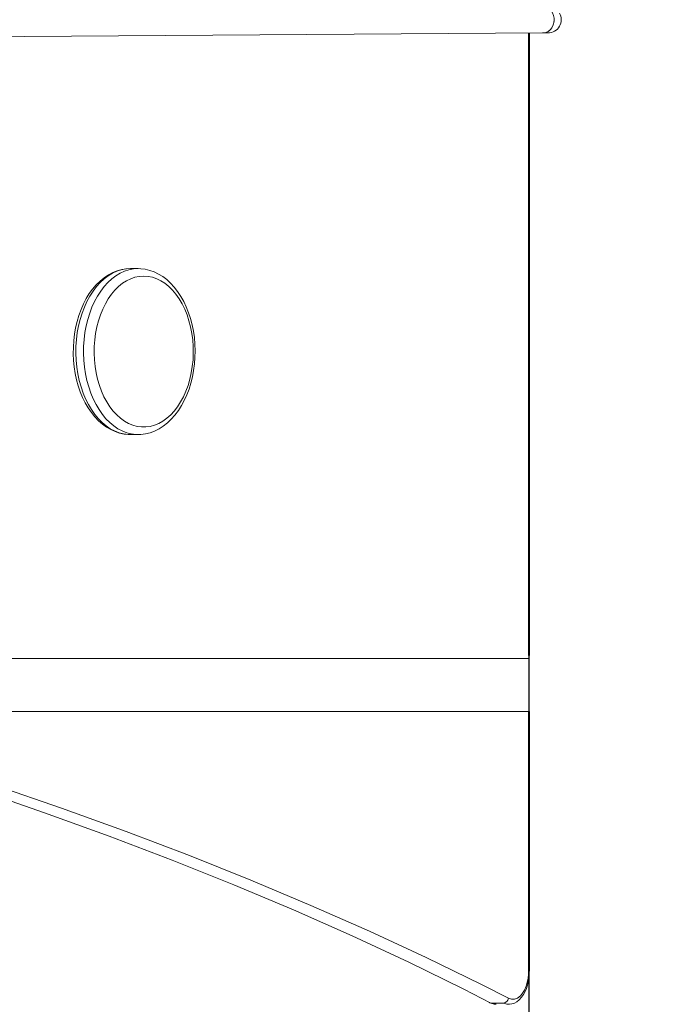
# Model space of a CAD drawing. Units: centimetres. Extents: x -1149 to 1132, y -767 to 1842.
# Drawn here: x -201 to -162, y 758 to 817 of the extents above; entities that cross this region are included whole.
import ezdxf

# ---------------------------------------------------------------- set-up
doc = ezdxf.new("R2010")
doc.units = ezdxf.units.CM
doc.header["$MEASUREMENT"] = 0
doc.linetypes.add('ACAD_ISO03W100', pattern=[3, 1.2, -1.8])
for name, color, linetype in [('InterSystem-description', 7, 'Continuous'), ('InterSystem-dimension', 7, 'Continuous'), ('Warstwa 1', 7, 'Continuous')]:
    doc.layers.add(name, color=color, linetype=linetype)
doc.styles.add('GENERATED_STYLE_1', font='arial.ttf')
doc.dimstyles.new('GENERATED_STYLE__1', dxfattribs={"dimtxt": 12, "dimasz": 7.6, "dimexe": 0.18, "dimexo": 5, "dimgap": 0.09, "dimtad": 1, "dimtih": 1, "dimtoh": 1, "dimdec": 3, "dimlfac": 0.01, "dimzin": 0, "dimdsep": 46, "dimtxsty": 'GENERATED_STYLE_1', "dimblk": 'ARROWHEAD_2', "dimblk1": 'ARROWHEAD_2', "dimblk2": 'ARROWHEAD_2', "dimcen": 0.09, "dimclrd": 7, "dimclre": 7, "dimclrt": 7, "dimadec": 0, "dimazin": 0, "dimtfac": 1, "dimtdec": 4, "dimtmove": 0, "dimatfit": 3, "dimfxl": 0, "dimtolj": 1, "dimtzin": 0, "dimarcsym": 0})
doc.dimstyles.new('GENERATED_STYLE__2', dxfattribs={"dimtxt": 12, "dimasz": 7.6, "dimexe": 0.18, "dimexo": 5, "dimgap": 0.09, "dimtad": 1, "dimdec": 3, "dimlfac": 0.01, "dimzin": 0, "dimdsep": 46, "dimtxsty": 'GENERATED_STYLE_1', "dimblk": 'ARROWHEAD_2', "dimblk1": 'ARROWHEAD_2', "dimblk2": 'ARROWHEAD_2', "dimcen": 0.09, "dimclrd": 7, "dimclre": 7, "dimclrt": 7, "dimadec": 0, "dimazin": 0, "dimtfac": 1, "dimtdec": 4, "dimtmove": 0, "dimatfit": 3, "dimfxl": 0, "dimtolj": 1, "dimtzin": 0, "dimarcsym": 0})

# ---------------------------------------------------------------- blocks, each defined once
blk = doc.blocks.new('*D12')
at = {"layer": 'InterSystem-dimension', "linetype": 'Continuous'}
for p, q in [((-919.138, 103.079), (-919.138, 879.155)), ((-19.138, 103.079), (-19.138, 786.797)), ((-916.251, 115.579), (-922.025, 105.579)), ((-22.025, 105.579), (-16.251, 115.579)), ((-924.028, 110.579), (-919.138, 110.579)), ((-919.138, 110.579), (-19.138, 110.579)), ((-19.138, 110.579), (-14.248, 110.579))]:
    blk.add_line(p, q, dxfattribs=at)
at = {"layer": 'InterSystem-dimension', "insert": (-489.655, 112.979), "char_height": 12, "attachment_point": 7, "style": 'GENERATED_STYLE_1'}
blk.add_mtext('\\A1;{\\fArial CE|b0|i0|c238|p34;9,000}', dxfattribs=at)
blk = doc.blocks.new('ARROWHEAD_2')
at = {"color": 0, "linetype": 'Continuous', "lineweight": 0}
for p, q in [((-0.3781, -0.655), (0.3781, 0.655)), ((0, 0), (-1, 0))]:
    blk.add_line(p, q, dxfattribs=at)
blk = doc.blocks.new('*D13')
at = {"layer": 'InterSystem-dimension', "linetype": 'Continuous'}
for p, q in [((-170.231, 136.567), (-170.231, 792.559)), ((-718.316, 136.567), (-718.316, 779.172)), ((-715.429, 149.067), (-721.202, 139.067)), ((-173.117, 139.067), (-167.344, 149.067)), ((-723.206, 144.067), (-718.316, 144.067)), ((-718.316, 144.067), (-170.231, 144.067)), ((-170.231, 144.067), (-165.341, 144.067))]:
    blk.add_line(p, q, dxfattribs=at)
at = {"layer": 'InterSystem-dimension', "insert": (-462.486, 146.467), "char_height": 12, "attachment_point": 7, "style": 'GENERATED_STYLE_1'}
blk.add_mtext('\\A1;{\\fArial CE|b0|i0|c238|p34;5500}', dxfattribs=at)
blk = doc.blocks.new('*D14')
at = {"layer": 'InterSystem-dimension', "linetype": 'Continuous'}
for p, q in [((83.112, 1083.882), (83.112, 1088.772)), ((88.112, 1080.996), (78.112, 1086.769)), ((90.612, 1083.882), (-719.595, 1083.882)), ((83.112, 193.964), (83.112, 1083.882)), ((78.112, 196.851), (88.112, 191.077)), ((90.612, 193.964), (-545.589, 193.964)), ((83.112, 189.074), (83.112, 193.964))]:
    blk.add_line(p, q, dxfattribs=at)
at = {"layer": 'InterSystem-dimension', "insert": (80.712, 620.711), "char_height": 12, "attachment_point": 7, "rotation": 90, "style": 'GENERATED_STYLE_1'}
blk.add_mtext('\\A1;{\\fArial CE|b0|i0|c238|p34;8900}', dxfattribs=at)
blk = doc.blocks.new('*D15')
at = {"layer": 'InterSystem-dimension', "linetype": 'Continuous'}
for p, q in [((52.708, 932.101), (52.708, 936.991)), ((57.708, 929.215), (47.708, 934.988)), ((60.208, 932.101), (-540.305, 932.101)), ((52.708, 342.103), (52.708, 932.101)), ((47.708, 344.989), (57.708, 339.216)), ((60.208, 342.103), (-536.437, 342.103)), ((52.708, 337.213), (52.708, 342.103))]:
    blk.add_line(p, q, dxfattribs=at)
at = {"layer": 'InterSystem-dimension', "insert": (50.308, 616.585), "char_height": 12, "attachment_point": 7, "rotation": 90, "style": 'GENERATED_STYLE_1'}
blk.add_mtext('\\A1;{\\fArial CE|b0|i0|c238|p34;5,900}', dxfattribs=at)

msp = doc.modelspace()

# ---------------------------------------------------------------- linework, layer by layer
at = {"layer": 'InterSystem-description', "linetype": 'ACAD_ISO03W100'}
for points, knots in [([(-534.7102, 1082.4187), (-534.7102, 1082.4187), (-183.1694, 1057.2816), (-183.1694, 1057.2816), (-178.8591, 1057.6523), (-174.4966, 1057.8411), (-170.0901, 1057.8411), (-137.9033, 1057.8411), (-106.9105, 1047.5489), (-81.4201, 1028.9666), (-71.7366, 1021.9074), (-62.8475, 1013.6522), (-54.9881, 1004.3111), (-32.2802, 977.322), (-19.8342, 943.2153), (-19.8342, 907.9838), (-19.8342, 907.9838), (-19.143, 792.9934), (-19.143, 792.9934), (-19.142, 792.8945), (-19.141, 792.7956), (-19.141, 792.6967)], [0, 0, 0, 0, 1, 1, 1, 2, 2, 2, 3, 3, 3, 4, 4, 4, 5, 5, 5, 6, 6, 6, 7, 7, 7, 7]), ([(-19.141, 792.6967), (-19.139, 792.397), (-19.138, 792.0962), (-19.138, 791.7965), (-19.138, 751.0134), (-35.4728, 714.0346), (-61.974, 687.0144), (-61.974, 687.0143), (-125.6845, 544.5451), (-125.6845, 544.5451), (-125.6845, 544.4032), (-125.6845, 544.2614), (-125.6845, 544.1195), (-125.6845, 544.1195), (-125.6855, 543.8617), (-125.6855, 543.8617), (-125.6855, 543.8617), (-125.7566, 475.4809), (-125.7566, 475.4809), (-125.7566, 385.8623), (-184.9154, 310.0235), (-266.4092, 284.6896), (-266.4093, 284.6896), (-472.5123, 204.2233), (-472.5123, 204.2233), (-489.4772, 197.5996), (-507.9436, 193.9641), (-527.2615, 193.9641), (-550.5893, 193.9641), (-572.6759, 199.266), (-592.3755, 208.728), (-601.7935, 213.2516), (-610.6666, 218.7265), (-618.8686, 225.0275), (-618.8686, 225.0275), (-619.0198, 225.1444), (-619.0198, 225.1444), (-627.895, 231.9799), (-635.9817, 239.7824), (-643.1209, 248.3962)], [0, 0, 0, 0, 1, 1, 1, 2, 2, 2, 3, 3, 3, 4, 4, 4, 5, 5, 5, 6, 6, 6, 7, 7, 7, 8, 8, 8, 9, 9, 9, 10, 10, 10, 11, 11, 11, 12, 12, 12, 13, 13, 13, 13])]:
    msp.add_open_spline(points, degree=3, knots=knots, dxfattribs=at)
at = {"layer": 'Warstwa 1', "color": 250, "linetype": 'Continuous', "lineweight": 18}
for points, knots in [([(-169.4322, 816.2155), (-169.4322, 816.2155), (-169.3198, 816.2254), (-169.3198, 816.2254), (-169.3198, 816.2254), (-169.1753, 816.2722), (-169.1753, 816.2722), (-169.1753, 816.2722), (-169.0429, 816.3527), (-169.0429, 816.3527), (-169.0429, 816.3527), (-168.9285, 816.4641), (-168.9285, 816.4641), (-168.9285, 816.4641), (-168.8382, 816.6004), (-168.8382, 816.6004), (-168.8382, 816.6004), (-168.775, 816.7566), (-168.775, 816.7566), (-168.775, 816.7566), (-168.7429, 816.9247), (-168.7429, 816.9247), (-168.7429, 816.9247), (-168.7429, 817.0967), (-168.7429, 817.0967), (-168.7429, 817.0967), (-168.775, 817.2648), (-168.775, 817.2648), (-168.775, 817.2648), (-168.8382, 817.421), (-168.8382, 817.421), (-168.8382, 817.421), (-168.9285, 817.5582), (-168.9285, 817.5582), (-168.9285, 817.5582), (-169.0429, 817.6697), (-169.0429, 817.6697), (-169.0429, 817.6697), (-169.1753, 817.7502), (-169.1753, 817.7502), (-169.1753, 817.7502), (-169.3198, 817.796), (-169.3198, 817.796), (-169.3198, 817.796), (-169.4322, 817.8069), (-169.4322, 817.8069)], [0, 0, 0, 0, 1, 1, 1, 2, 2, 2, 3, 3, 3, 4, 4, 4, 5, 5, 5, 6, 6, 6, 7, 7, 7, 8, 8, 8, 9, 9, 9, 10, 10, 10, 11, 11, 11, 12, 12, 12, 13, 13, 13, 14, 14, 14, 15, 15, 15, 15]), ([(-168.7389, 817.0112), (-168.7389, 817.0112), (-168.755, 816.8401), (-168.755, 816.8401), (-168.755, 816.8401), (-168.8031, 816.677), (-168.8031, 816.677), (-168.8031, 816.677), (-168.8804, 816.5298), (-168.8804, 816.5298), (-168.8804, 816.5298), (-168.9827, 816.4045), (-168.9827, 816.4045), (-168.9827, 816.4045), (-169.1071, 816.308), (-169.1071, 816.308), (-169.1071, 816.308), (-169.2466, 816.2443), (-169.2466, 816.2443), (-169.2466, 816.2443), (-169.394, 816.2165), (-169.394, 816.2165), (-169.394, 816.2165), (-169.4322, 816.2155), (-169.4322, 816.2155)], [0, 0, 0, 0, 1, 1, 1, 2, 2, 2, 3, 3, 3, 4, 4, 4, 5, 5, 5, 6, 6, 6, 7, 7, 7, 8, 8, 8, 8]), ([(-194.1638, 792.1478), (-194.1638, 792.1478), (-194.2451, 792.1468), (-194.2451, 792.1468), (-194.2451, 792.1468), (-194.519, 792.1737), (-194.519, 792.1737), (-194.519, 792.1737), (-194.7898, 792.2314), (-194.7898, 792.2314), (-194.7898, 792.2314), (-195.0567, 792.3199), (-195.0567, 792.3199), (-195.0567, 792.3199), (-195.3165, 792.4383), (-195.3165, 792.4383), (-195.3165, 792.4383), (-195.5694, 792.5865), (-195.5694, 792.5865), (-195.5694, 792.5865), (-195.8131, 792.7645), (-195.8131, 792.7645), (-195.8131, 792.7645), (-196.0479, 792.9694), (-196.0479, 792.9694), (-196.0479, 792.9694), (-196.2696, 793.2022), (-196.2696, 793.2022), (-196.2696, 793.2022), (-196.4773, 793.4598), (-196.4773, 793.4598), (-196.4773, 793.4598), (-196.6709, 793.7423), (-196.6709, 793.7423), (-196.6709, 793.7423), (-196.8475, 794.0456), (-196.8475, 794.0456), (-196.8475, 794.0456), (-197.007, 794.3679), (-197.007, 794.3679), (-197.007, 794.3679), (-197.1474, 794.7081), (-197.1474, 794.7081), (-197.1474, 794.7081), (-197.2688, 795.0632), (-197.2688, 795.0632), (-197.2688, 795.0632), (-197.3702, 795.4312), (-197.3702, 795.4312), (-197.3702, 795.4312), (-197.4514, 795.8091), (-197.4514, 795.8091), (-197.4514, 795.8091), (-197.5126, 796.1951), (-197.5126, 796.1951), (-197.5126, 796.1951), (-197.5517, 796.587), (-197.5517, 796.587), (-197.5517, 796.587), (-197.5698, 796.9818), (-197.5698, 796.9818), (-197.5698, 796.9818), (-197.5658, 797.3777), (-197.5658, 797.3777), (-197.5658, 797.3777), (-197.5417, 797.7726), (-197.5417, 797.7726), (-197.5417, 797.7726), (-197.4956, 798.1625), (-197.4956, 798.1625), (-197.4956, 798.1625), (-197.4284, 798.5464), (-197.4284, 798.5464), (-197.4284, 798.5464), (-197.3411, 798.9224), (-197.3411, 798.9224), (-197.3411, 798.9224), (-197.2327, 799.2865), (-197.2327, 799.2865), (-197.2327, 799.2865), (-197.1043, 799.6376), (-197.1043, 799.6376), (-197.1043, 799.6376), (-196.9578, 799.9728), (-196.9578, 799.9728), (-196.9578, 799.9728), (-196.7923, 800.2911), (-196.7923, 800.2911), (-196.7923, 800.2911), (-196.6087, 800.5895), (-196.6087, 800.5895), (-196.6087, 800.5895), (-196.4081, 800.866), (-196.4081, 800.866), (-196.4081, 800.866), (-196.1924, 801.1186), (-196.1924, 801.1186), (-196.1924, 801.1186), (-195.9616, 801.3454), (-195.9616, 801.3454), (-195.9616, 801.3454), (-195.7188, 801.5443), (-195.7188, 801.5443), (-195.7188, 801.5443), (-195.465, 801.7144), (-195.465, 801.7144), (-195.465, 801.7144), (-195.2022, 801.8537), (-195.2022, 801.8537), (-195.2022, 801.8537), (-194.9333, 801.9601), (-194.9333, 801.9601), (-194.9333, 801.9601), (-194.6604, 802.0357), (-194.6604, 802.0357), (-194.6604, 802.0357), (-194.3845, 802.0794), (-194.3845, 802.0794), (-194.3845, 802.0794), (-194.1458, 802.0914), (-194.1458, 802.0914)], [0, 0, 0, 0, 1, 1, 1, 2, 2, 2, 3, 3, 3, 4, 4, 4, 5, 5, 5, 6, 6, 6, 7, 7, 7, 8, 8, 8, 9, 9, 9, 10, 10, 10, 11, 11, 11, 12, 12, 12, 13, 13, 13, 14, 14, 14, 15, 15, 15, 16, 16, 16, 17, 17, 17, 18, 18, 18, 19, 19, 19, 20, 20, 20, 21, 21, 21, 22, 22, 22, 23, 23, 23, 24, 24, 24, 25, 25, 25, 26, 26, 26, 27, 27, 27, 28, 28, 28, 29, 29, 29, 30, 30, 30, 31, 31, 31, 32, 32, 32, 33, 33, 33, 34, 34, 34, 35, 35, 35, 36, 36, 36, 37, 37, 37, 38, 38, 38, 39, 39, 39, 40, 40, 40, 40]), ([(-194.1618, 792.1448), (-194.1618, 792.1448), (-194.2832, 792.1488), (-194.2832, 792.1488), (-194.2832, 792.1488), (-194.5561, 792.1836), (-194.5561, 792.1836), (-194.5561, 792.1836), (-194.825, 792.2533), (-194.825, 792.2533), (-194.825, 792.2533), (-195.0908, 792.3567), (-195.0908, 792.3567), (-195.0908, 792.3567), (-195.3486, 792.494), (-195.3486, 792.494), (-195.3486, 792.494), (-195.5985, 792.6631), (-195.5985, 792.6631), (-195.5985, 792.6631), (-195.8382, 792.864), (-195.8382, 792.864), (-195.8382, 792.864), (-196.067, 793.0947), (-196.067, 793.0947), (-196.067, 793.0947), (-196.2807, 793.3533), (-196.2807, 793.3533), (-196.2807, 793.3533), (-196.4803, 793.6378), (-196.4803, 793.6378), (-196.4803, 793.6378), (-196.6639, 793.9482), (-196.6639, 793.9482), (-196.6639, 793.9482), (-196.8294, 794.2794), (-196.8294, 794.2794), (-196.8294, 794.2794), (-196.9759, 794.6315), (-196.9759, 794.6315), (-196.9759, 794.6315), (-197.1023, 795.0005), (-197.1023, 795.0005), (-197.1023, 795.0005), (-197.2086, 795.3844), (-197.2086, 795.3844), (-197.2086, 795.3844), (-197.2929, 795.7803), (-197.2929, 795.7803), (-197.2929, 795.7803), (-197.3551, 796.1861), (-197.3551, 796.1861), (-197.3551, 796.1861), (-197.3952, 796.5979), (-197.3952, 796.5979), (-197.3952, 796.5979), (-197.4123, 797.0137), (-197.4123, 797.0137), (-197.4123, 797.0137), (-197.4073, 797.4304), (-197.4073, 797.4304), (-197.4073, 797.4304), (-197.3782, 797.8442), (-197.3782, 797.8442), (-197.3782, 797.8442), (-197.327, 798.253), (-197.327, 798.253), (-197.327, 798.253), (-197.2538, 798.6549), (-197.2538, 798.6549), (-197.2538, 798.6549), (-197.1585, 799.0448), (-197.1585, 799.0448), (-197.1585, 799.0448), (-197.0411, 799.4217), (-197.0411, 799.4217), (-197.0411, 799.4217), (-196.9047, 799.7828), (-196.9047, 799.7828), (-196.9047, 799.7828), (-196.7482, 800.125), (-196.7482, 800.125), (-196.7482, 800.125), (-196.5746, 800.4452), (-196.5746, 800.4452), (-196.5746, 800.4452), (-196.383, 800.7436), (-196.383, 800.7436), (-196.383, 800.7436), (-196.1753, 801.0152), (-196.1753, 801.0152), (-196.1753, 801.0152), (-195.9546, 801.2599), (-195.9546, 801.2599), (-195.9546, 801.2599), (-195.7198, 801.4757), (-195.7198, 801.4757), (-195.7198, 801.4757), (-195.4751, 801.6607), (-195.4751, 801.6607), (-195.4751, 801.6607), (-195.2202, 801.8149), (-195.2202, 801.8149), (-195.2202, 801.8149), (-194.9584, 801.9352), (-194.9584, 801.9352), (-194.9584, 801.9352), (-194.6915, 802.0218), (-194.6915, 802.0218), (-194.6915, 802.0218), (-194.4197, 802.0735), (-194.4197, 802.0735), (-194.4197, 802.0735), (-194.1458, 802.0914), (-194.1458, 802.0914)], [0, 0, 0, 0, 1, 1, 1, 2, 2, 2, 3, 3, 3, 4, 4, 4, 5, 5, 5, 6, 6, 6, 7, 7, 7, 8, 8, 8, 9, 9, 9, 10, 10, 10, 11, 11, 11, 12, 12, 12, 13, 13, 13, 14, 14, 14, 15, 15, 15, 16, 16, 16, 17, 17, 17, 18, 18, 18, 19, 19, 19, 20, 20, 20, 21, 21, 21, 22, 22, 22, 23, 23, 23, 24, 24, 24, 25, 25, 25, 26, 26, 26, 27, 27, 27, 28, 28, 28, 29, 29, 29, 30, 30, 30, 31, 31, 31, 32, 32, 32, 33, 33, 33, 34, 34, 34, 35, 35, 35, 36, 36, 36, 37, 37, 37, 38, 38, 38, 38]), ([(-193.6893, 802.0914), (-193.6893, 802.0914), (-193.9632, 802.0735), (-193.9632, 802.0735), (-193.9632, 802.0735), (-194.2341, 802.0218), (-194.2341, 802.0218), (-194.2341, 802.0218), (-194.5019, 801.9352), (-194.5019, 801.9352), (-194.5019, 801.9352), (-194.7638, 801.8149), (-194.7638, 801.8149), (-194.7638, 801.8149), (-195.0186, 801.6607), (-195.0186, 801.6607), (-195.0186, 801.6607), (-195.2634, 801.4757), (-195.2634, 801.4757), (-195.2634, 801.4757), (-195.4971, 801.2599), (-195.4971, 801.2599), (-195.4971, 801.2599), (-195.7188, 801.0152), (-195.7188, 801.0152), (-195.7188, 801.0152), (-195.9255, 800.7436), (-195.9255, 800.7436), (-195.9255, 800.7436), (-196.1171, 800.4452), (-196.1171, 800.4452), (-196.1171, 800.4452), (-196.2917, 800.125), (-196.2917, 800.125), (-196.2917, 800.125), (-196.4482, 799.7828), (-196.4482, 799.7828), (-196.4482, 799.7828), (-196.5846, 799.4217), (-196.5846, 799.4217), (-196.5846, 799.4217), (-196.701, 799.0448), (-196.701, 799.0448), (-196.701, 799.0448), (-196.7963, 798.6549), (-196.7963, 798.6549), (-196.7963, 798.6549), (-196.8706, 798.253), (-196.8706, 798.253), (-196.8706, 798.253), (-196.9217, 797.8442), (-196.9217, 797.8442), (-196.9217, 797.8442), (-196.9498, 797.4304), (-196.9498, 797.4304), (-196.9498, 797.4304), (-196.9558, 797.0137), (-196.9558, 797.0137), (-196.9558, 797.0137), (-196.9388, 796.5979), (-196.9388, 796.5979), (-196.9388, 796.5979), (-196.8986, 796.1861), (-196.8986, 796.1861), (-196.8986, 796.1861), (-196.8364, 795.7803), (-196.8364, 795.7803), (-196.8364, 795.7803), (-196.7512, 795.3844), (-196.7512, 795.3844), (-196.7512, 795.3844), (-196.6458, 795.0005), (-196.6458, 795.0005), (-196.6458, 795.0005), (-196.5184, 794.6315), (-196.5184, 794.6315), (-196.5184, 794.6315), (-196.3719, 794.2794), (-196.3719, 794.2794), (-196.3719, 794.2794), (-196.2064, 793.9482), (-196.2064, 793.9482), (-196.2064, 793.9482), (-196.0238, 793.6378), (-196.0238, 793.6378), (-196.0238, 793.6378), (-195.8242, 793.3533), (-195.8242, 793.3533), (-195.8242, 793.3533), (-195.6095, 793.0947), (-195.6095, 793.0947), (-195.6095, 793.0947), (-195.3818, 792.864), (-195.3818, 792.864), (-195.3818, 792.864), (-195.142, 792.6631), (-195.142, 792.6631), (-195.142, 792.6631), (-194.8922, 792.494), (-194.8922, 792.494), (-194.8922, 792.494), (-194.6333, 792.3567), (-194.6333, 792.3567), (-194.6333, 792.3567), (-194.3685, 792.2533), (-194.3685, 792.2533), (-194.3685, 792.2533), (-194.0986, 792.1836), (-194.0986, 792.1836), (-194.0986, 792.1836), (-193.8257, 792.1488), (-193.8257, 792.1488), (-193.8257, 792.1488), (-193.6893, 792.1448), (-193.6893, 792.1448)], [0, 0, 0, 0, 1, 1, 1, 2, 2, 2, 3, 3, 3, 4, 4, 4, 5, 5, 5, 6, 6, 6, 7, 7, 7, 8, 8, 8, 9, 9, 9, 10, 10, 10, 11, 11, 11, 12, 12, 12, 13, 13, 13, 14, 14, 14, 15, 15, 15, 16, 16, 16, 17, 17, 17, 18, 18, 18, 19, 19, 19, 20, 20, 20, 21, 21, 21, 22, 22, 22, 23, 23, 23, 24, 24, 24, 25, 25, 25, 26, 26, 26, 27, 27, 27, 28, 28, 28, 29, 29, 29, 30, 30, 30, 31, 31, 31, 32, 32, 32, 33, 33, 33, 34, 34, 34, 35, 35, 35, 36, 36, 36, 37, 37, 37, 38, 38, 38, 38]), ([(-193.6893, 802.0914), (-193.6893, 802.0914), (-193.5288, 802.0854), (-193.5288, 802.0854), (-193.5288, 802.0854), (-193.2559, 802.0516), (-193.2559, 802.0516), (-193.2559, 802.0516), (-192.986, 801.9869), (-192.986, 801.9869), (-192.986, 801.9869), (-192.7202, 801.8915), (-192.7202, 801.8915), (-192.7202, 801.8915), (-192.4624, 801.7661), (-192.4624, 801.7661), (-192.4624, 801.7661), (-192.2105, 801.612), (-192.2105, 801.612), (-192.2105, 801.612), (-191.9688, 801.4279), (-191.9688, 801.4279), (-191.9688, 801.4279), (-191.737, 801.2161), (-191.737, 801.2161), (-191.737, 801.2161), (-191.5183, 800.9784), (-191.5183, 800.9784), (-191.5183, 800.9784), (-191.3136, 800.7148), (-191.3136, 800.7148), (-191.3136, 800.7148), (-191.124, 800.4283), (-191.124, 800.4283), (-191.124, 800.4283), (-190.9505, 800.12), (-190.9505, 800.12), (-190.9505, 800.12), (-190.796, 799.7927), (-190.796, 799.7927), (-190.796, 799.7927), (-190.6595, 799.4496), (-190.6595, 799.4496), (-190.6595, 799.4496), (-190.5422, 799.0915), (-190.5422, 799.0915), (-190.5422, 799.0915), (-190.4449, 798.7205), (-190.4449, 798.7205), (-190.4449, 798.7205), (-190.3686, 798.3405), (-190.3686, 798.3405), (-190.3686, 798.3405), (-190.3124, 797.9526), (-190.3124, 797.9526), (-190.3124, 797.9526), (-190.2783, 797.5607), (-190.2783, 797.5607), (-190.2783, 797.5607), (-190.2653, 797.1649), (-190.2653, 797.1649), (-190.2653, 797.1649), (-190.2733, 796.769), (-190.2733, 796.769), (-190.2733, 796.769), (-190.3024, 796.3761), (-190.3024, 796.3761), (-190.3024, 796.3761), (-190.3536, 795.9862), (-190.3536, 795.9862), (-190.3536, 795.9862), (-190.4248, 795.6043), (-190.4248, 795.6043), (-190.4248, 795.6043), (-190.5171, 795.2313), (-190.5171, 795.2313), (-190.5171, 795.2313), (-190.6294, 794.8692), (-190.6294, 794.8692), (-190.6294, 794.8692), (-190.7619, 794.5221), (-190.7619, 794.5221), (-190.7619, 794.5221), (-190.9134, 794.1899), (-190.9134, 794.1899), (-190.9134, 794.1899), (-191.0829, 793.8755), (-191.0829, 793.8755), (-191.0829, 793.8755), (-191.2705, 793.5821), (-191.2705, 793.5821), (-191.2705, 793.5821), (-191.4742, 793.3106), (-191.4742, 793.3106), (-191.4742, 793.3106), (-191.6939, 793.0639), (-191.6939, 793.0639), (-191.6939, 793.0639), (-191.9266, 792.8431), (-191.9266, 792.8431), (-191.9266, 792.8431), (-192.1724, 792.6501), (-192.1724, 792.6501), (-192.1724, 792.6501), (-192.4282, 792.488), (-192.4282, 792.488), (-192.4282, 792.488), (-192.6931, 792.3557), (-192.6931, 792.3557), (-192.6931, 792.3557), (-192.963, 792.2553), (-192.963, 792.2553), (-192.963, 792.2553), (-193.2368, 792.1876), (-193.2368, 792.1876), (-193.2368, 792.1876), (-193.5127, 792.1508), (-193.5127, 792.1508), (-193.5127, 792.1508), (-193.6632, 792.1488), (-193.6632, 792.1488)], [0, 0, 0, 0, 1, 1, 1, 2, 2, 2, 3, 3, 3, 4, 4, 4, 5, 5, 5, 6, 6, 6, 7, 7, 7, 8, 8, 8, 9, 9, 9, 10, 10, 10, 11, 11, 11, 12, 12, 12, 13, 13, 13, 14, 14, 14, 15, 15, 15, 16, 16, 16, 17, 17, 17, 18, 18, 18, 19, 19, 19, 20, 20, 20, 21, 21, 21, 22, 22, 22, 23, 23, 23, 24, 24, 24, 25, 25, 25, 26, 26, 26, 27, 27, 27, 28, 28, 28, 29, 29, 29, 30, 30, 30, 31, 31, 31, 32, 32, 32, 33, 33, 33, 34, 34, 34, 35, 35, 35, 36, 36, 36, 37, 37, 37, 38, 38, 38, 39, 39, 39, 40, 40, 40, 40]), ([(-193.3472, 801.6438), (-193.3472, 801.6438), (-193.0844, 801.6259), (-193.0844, 801.6259), (-193.0844, 801.6259), (-192.8235, 801.5732), (-192.8235, 801.5732), (-192.8235, 801.5732), (-192.5667, 801.4846), (-192.5667, 801.4846), (-192.5667, 801.4846), (-192.3159, 801.3633), (-192.3159, 801.3633), (-192.3159, 801.3633), (-192.0741, 801.2081), (-192.0741, 801.2081), (-192.0741, 801.2081), (-191.8413, 801.0201), (-191.8413, 801.0201), (-191.8413, 801.0201), (-191.6206, 800.8023), (-191.6206, 800.8023), (-191.6206, 800.8023), (-191.414, 800.5556), (-191.414, 800.5556), (-191.414, 800.5556), (-191.2214, 800.2821), (-191.2214, 800.2821), (-191.2214, 800.2821), (-191.0458, 799.9837), (-191.0458, 799.9837), (-191.0458, 799.9837), (-190.8883, 799.6634), (-190.8883, 799.6634), (-190.8883, 799.6634), (-190.7508, 799.3223), (-190.7508, 799.3223), (-190.7508, 799.3223), (-190.6325, 798.9642), (-190.6325, 798.9642), (-190.6325, 798.9642), (-190.5361, 798.5922), (-190.5361, 798.5922), (-190.5361, 798.5922), (-190.4609, 798.2083), (-190.4609, 798.2083), (-190.4609, 798.2083), (-190.4097, 797.8164), (-190.4097, 797.8164), (-190.4097, 797.8164), (-190.3806, 797.4175), (-190.3806, 797.4175), (-190.3806, 797.4175), (-190.3746, 797.0177), (-190.3746, 797.0177), (-190.3746, 797.0177), (-190.3917, 796.6178), (-190.3917, 796.6178), (-190.3917, 796.6178), (-190.4328, 796.2229), (-190.4328, 796.2229), (-190.4328, 796.2229), (-190.496, 795.834), (-190.496, 795.834), (-190.496, 795.834), (-190.5813, 795.4551), (-190.5813, 795.4551), (-190.5813, 795.4551), (-190.6886, 795.09), (-190.6886, 795.09), (-190.6886, 795.09), (-190.817, 794.7399), (-190.817, 794.7399), (-190.817, 794.7399), (-190.9645, 794.4097), (-190.9645, 794.4097), (-190.9645, 794.4097), (-191.1321, 794.0993), (-191.1321, 794.0993), (-191.1321, 794.0993), (-191.3157, 793.8129), (-191.3157, 793.8129), (-191.3157, 793.8129), (-191.5153, 793.5533), (-191.5153, 793.5533), (-191.5153, 793.5533), (-191.729, 793.3205), (-191.729, 793.3205), (-191.729, 793.3205), (-191.9567, 793.1176), (-191.9567, 793.1176), (-191.9567, 793.1176), (-192.1935, 792.9465), (-192.1935, 792.9465), (-192.1935, 792.9465), (-192.4403, 792.8073), (-192.4403, 792.8073), (-192.4403, 792.8073), (-192.6941, 792.7028), (-192.6941, 792.7028), (-192.6941, 792.7028), (-192.9529, 792.6322), (-192.9529, 792.6322), (-192.9529, 792.6322), (-193.2158, 792.5964), (-193.2158, 792.5964), (-193.2158, 792.5964), (-193.4786, 792.5964), (-193.4786, 792.5964), (-193.4786, 792.5964), (-193.7405, 792.6322), (-193.7405, 792.6322), (-193.7405, 792.6322), (-193.9993, 792.7028), (-193.9993, 792.7028), (-193.9993, 792.7028), (-194.2531, 792.8073), (-194.2531, 792.8073), (-194.2531, 792.8073), (-194.4999, 792.9465), (-194.4999, 792.9465), (-194.4999, 792.9465), (-194.7377, 793.1176), (-194.7377, 793.1176), (-194.7377, 793.1176), (-194.9644, 793.3205), (-194.9644, 793.3205), (-194.9644, 793.3205), (-195.1781, 793.5533), (-195.1781, 793.5533), (-195.1781, 793.5533), (-195.3777, 793.8129), (-195.3777, 793.8129), (-195.3777, 793.8129), (-195.5623, 794.0993), (-195.5623, 794.0993), (-195.5623, 794.0993), (-195.7289, 794.4097), (-195.7289, 794.4097), (-195.7289, 794.4097), (-195.8763, 794.7399), (-195.8763, 794.7399), (-195.8763, 794.7399), (-196.0048, 795.09), (-196.0048, 795.09), (-196.0048, 795.09), (-196.1121, 795.4551), (-196.1121, 795.4551), (-196.1121, 795.4551), (-196.1974, 795.834), (-196.1974, 795.834), (-196.1974, 795.834), (-196.2616, 796.2229), (-196.2616, 796.2229), (-196.2616, 796.2229), (-196.3017, 796.6178), (-196.3017, 796.6178), (-196.3017, 796.6178), (-196.3188, 797.0177), (-196.3188, 797.0177), (-196.3188, 797.0177), (-196.3138, 797.4175), (-196.3138, 797.4175), (-196.3138, 797.4175), (-196.2847, 797.8164), (-196.2847, 797.8164), (-196.2847, 797.8164), (-196.2325, 798.2083), (-196.2325, 798.2083), (-196.2325, 798.2083), (-196.1573, 798.5922), (-196.1573, 798.5922), (-196.1573, 798.5922), (-196.0609, 798.9642), (-196.0609, 798.9642), (-196.0609, 798.9642), (-195.9436, 799.3223), (-195.9436, 799.3223), (-195.9436, 799.3223), (-195.8051, 799.6634), (-195.8051, 799.6634), (-195.8051, 799.6634), (-195.6476, 799.9837), (-195.6476, 799.9837), (-195.6476, 799.9837), (-195.472, 800.2821), (-195.472, 800.2821), (-195.472, 800.2821), (-195.2804, 800.5556), (-195.2804, 800.5556), (-195.2804, 800.5556), (-195.0728, 800.8023), (-195.0728, 800.8023), (-195.0728, 800.8023), (-194.852, 801.0201), (-194.852, 801.0201), (-194.852, 801.0201), (-194.6203, 801.2081), (-194.6203, 801.2081), (-194.6203, 801.2081), (-194.3775, 801.3633), (-194.3775, 801.3633), (-194.3775, 801.3633), (-194.1267, 801.4846), (-194.1267, 801.4846), (-194.1267, 801.4846), (-193.8699, 801.5732), (-193.8699, 801.5732), (-193.8699, 801.5732), (-193.61, 801.6259), (-193.61, 801.6259), (-193.61, 801.6259), (-193.3472, 801.6438), (-193.3472, 801.6438), (-193.3472, 801.6438), (-193.3472, 801.6438), (-193.3472, 801.6438)], [0, 0, 0, 0, 1, 1, 1, 2, 2, 2, 3, 3, 3, 4, 4, 4, 5, 5, 5, 6, 6, 6, 7, 7, 7, 8, 8, 8, 9, 9, 9, 10, 10, 10, 11, 11, 11, 12, 12, 12, 13, 13, 13, 14, 14, 14, 15, 15, 15, 16, 16, 16, 17, 17, 17, 18, 18, 18, 19, 19, 19, 20, 20, 20, 21, 21, 21, 22, 22, 22, 23, 23, 23, 24, 24, 24, 25, 25, 25, 26, 26, 26, 27, 27, 27, 28, 28, 28, 29, 29, 29, 30, 30, 30, 31, 31, 31, 32, 32, 32, 33, 33, 33, 34, 34, 34, 35, 35, 35, 36, 36, 36, 37, 37, 37, 38, 38, 38, 39, 39, 39, 40, 40, 40, 41, 41, 41, 42, 42, 42, 43, 43, 43, 44, 44, 44, 45, 45, 45, 46, 46, 46, 47, 47, 47, 48, 48, 48, 49, 49, 49, 50, 50, 50, 51, 51, 51, 52, 52, 52, 53, 53, 53, 54, 54, 54, 55, 55, 55, 56, 56, 56, 57, 57, 57, 58, 58, 58, 59, 59, 59, 60, 60, 60, 61, 61, 61, 62, 62, 62, 63, 63, 63, 64, 64, 64, 65, 65, 65, 66, 66, 66, 67, 67, 67, 68, 68, 68, 69, 69, 69, 70, 70, 70, 71, 71, 71, 72, 72, 72, 72]), ([(-171.4838, 758.3555), (-171.4838, 758.3555), (-171.4838, 758.3555), (-171.4838, 758.3555), (-171.4838, 758.3555), (-173.102, 759.1761), (-173.102, 759.1761), (-173.102, 759.1761), (-176.4126, 760.7953), (-176.4126, 760.7953), (-176.4126, 760.7953), (-179.8206, 762.3778), (-179.8206, 762.3778), (-179.8206, 762.3778), (-183.3229, 763.9235), (-183.3229, 763.9235), (-183.3229, 763.9235), (-186.9195, 765.4324), (-186.9195, 765.4324), (-186.9195, 765.4324), (-190.6104, 766.9055), (-190.6104, 766.9055), (-190.6104, 766.9055), (-194.3946, 768.3418), (-194.3946, 768.3418), (-194.3946, 768.3418), (-198.2691, 769.7403), (-198.2691, 769.7403), (-198.2691, 769.7403), (-202.2338, 771.1029), (-202.2338, 771.1029), (-202.2338, 771.1029), (-206.2879, 772.4288), (-206.2879, 772.4288), (-206.2879, 772.4288), (-210.4302, 773.7189), (-210.4302, 773.7189), (-210.4302, 773.7189), (-214.6579, 774.9702), (-214.6579, 774.9702), (-214.6579, 774.9702), (-216.7095, 775.549), (-216.7095, 775.549)], [0, 0, 0, 0, 1, 1, 1, 2, 2, 2, 3, 3, 3, 4, 4, 4, 5, 5, 5, 6, 6, 6, 7, 7, 7, 8, 8, 8, 9, 9, 9, 10, 10, 10, 11, 11, 11, 12, 12, 12, 13, 13, 13, 14, 14, 14, 14]), ([(-172.5311, 758.068), (-172.5311, 758.068), (-174.1493, 758.8906), (-174.1493, 758.8906), (-174.1493, 758.8906), (-177.456, 760.5139), (-177.456, 760.5139), (-177.456, 760.5139), (-180.86, 762.1013), (-180.86, 762.1013), (-180.86, 762.1013), (-184.3592, 763.65), (-184.3592, 763.65), (-184.3592, 763.65), (-187.9528, 765.1619), (-187.9528, 765.1619), (-187.9528, 765.1619), (-191.6407, 766.6379), (-191.6407, 766.6379), (-191.6407, 766.6379), (-195.4219, 768.0772), (-195.4219, 768.0772), (-195.4219, 768.0772), (-199.2934, 769.4787), (-199.2934, 769.4787), (-199.2934, 769.4787), (-203.2551, 770.8443), (-203.2551, 770.8443), (-203.2551, 770.8443), (-207.3072, 772.1722), (-207.3072, 772.1722), (-207.3072, 772.1722), (-211.4465, 773.4643), (-211.4465, 773.4643), (-211.4465, 773.4643), (-215.6711, 774.7185), (-215.6711, 774.7185), (-215.6711, 774.7185), (-217.5492, 775.2477), (-217.5492, 775.2477)], [0, 0, 0, 0, 1, 1, 1, 2, 2, 2, 3, 3, 3, 4, 4, 4, 5, 5, 5, 6, 6, 6, 7, 7, 7, 8, 8, 8, 9, 9, 9, 10, 10, 10, 11, 11, 11, 12, 12, 12, 13, 13, 13, 13]), ([(-170.2849, 759.8057), (-170.2849, 759.8057), (-170.31, 759.561), (-170.31, 759.561), (-170.31, 759.561), (-170.3531, 759.3252), (-170.3531, 759.3252), (-170.3531, 759.3252), (-170.4264, 759.0716), (-170.4264, 759.0716), (-170.4264, 759.0716), (-170.5227, 758.8438), (-170.5227, 758.8438), (-170.5227, 758.8438), (-170.638, 758.6509), (-170.638, 758.6509), (-170.638, 758.6509), (-170.7695, 758.4947), (-170.7695, 758.4947), (-170.7695, 758.4947), (-170.938, 758.3664), (-170.938, 758.3664), (-170.938, 758.3664), (-171.1166, 758.2988), (-171.1166, 758.2988), (-171.1166, 758.2988), (-171.3012, 758.2988), (-171.3012, 758.2988), (-171.3012, 758.2988), (-171.4838, 758.3555), (-171.4838, 758.3555)], [0, 0, 0, 0, 1, 1, 1, 2, 2, 2, 3, 3, 3, 4, 4, 4, 5, 5, 5, 6, 6, 6, 7, 7, 7, 8, 8, 8, 9, 9, 9, 10, 10, 10, 10]), ([(-170.2418, 759.7878), (-170.2418, 759.7878), (-170.2588, 759.6147), (-170.2588, 759.6147), (-170.2588, 759.6147), (-170.2969, 759.3581), (-170.2969, 759.3581), (-170.2969, 759.3581), (-170.3471, 759.1333), (-170.3471, 759.1333), (-170.3471, 759.1333), (-170.4083, 758.9334), (-170.4083, 758.9334), (-170.4083, 758.9334), (-170.4845, 758.7533), (-170.4845, 758.7533), (-170.4845, 758.7533), (-170.5768, 758.5803), (-170.5768, 758.5803), (-170.5768, 758.5803), (-170.6952, 758.4102), (-170.6952, 758.4102), (-170.6952, 758.4102), (-170.8317, 758.262), (-170.8317, 758.262), (-170.8317, 758.262), (-170.9842, 758.1416), (-170.9842, 758.1416), (-170.9842, 758.1416), (-171.1276, 758.064), (-171.1276, 758.064), (-171.1276, 758.064), (-171.2751, 758.0143), (-171.2751, 758.0143), (-171.2751, 758.0143), (-171.4246, 757.9924), (-171.4246, 757.9924), (-171.4246, 757.9924), (-171.4697, 757.9944), (-171.4697, 757.9944)], [0, 0, 0, 0, 1, 1, 1, 2, 2, 2, 3, 3, 3, 4, 4, 4, 5, 5, 5, 6, 6, 6, 7, 7, 7, 8, 8, 8, 9, 9, 9, 10, 10, 10, 11, 11, 11, 12, 12, 12, 13, 13, 13, 13]), ([(-170.2799, 759.9797), (-170.2799, 759.9797), (-170.2809, 759.8912), (-170.2809, 759.8912), (-170.2809, 759.8912), (-170.2849, 759.8057), (-170.2849, 759.8057)], [0, 0, 0, 0, 1, 1, 1, 2, 2, 2, 2]), ([(-170.2327, 759.9797), (-170.2327, 759.9797), (-170.2317, 759.8912), (-170.2317, 759.8912), (-170.2317, 759.8912), (-170.2388, 759.7878), (-170.2388, 759.7878)], [0, 0, 0, 0, 1, 1, 1, 2, 2, 2, 2]), ([(-172.6214, 758.0909), (-172.6214, 758.0909), (-172.5903, 758.077), (-172.5903, 758.077), (-172.5903, 758.077), (-172.5311, 758.068), (-172.5311, 758.068)], [0, 0, 0, 0, 1, 1, 1, 2, 2, 2, 2]), ([(-172.2302, 757.9994), (-172.2302, 757.9994), (-172.3154, 757.9974), (-172.3154, 757.9974), (-172.3154, 757.9974), (-172.5311, 758.068), (-172.5311, 758.068), (-172.5311, 758.068), (-172.5311, 758.068), (-172.5311, 758.068), (-172.5311, 758.068), (-172.5311, 758.068), (-172.5311, 758.068)], [0, 0, 0, 0, 1, 1, 1, 2, 2, 2, 3, 3, 3, 4, 4, 4, 4]), ([(-172.2121, 757.9954), (-172.2121, 757.9954), (-172.2803, 757.9954), (-172.2803, 757.9954), (-172.2803, 757.9954), (-172.2974, 757.9984), (-172.2974, 757.9984)], [0, 0, 0, 0, 1, 1, 1, 2, 2, 2, 2]), ([(-171.7797, 758.068), (-171.7797, 758.068), (-171.7797, 758.068), (-171.7797, 758.068), (-171.7797, 758.068), (-171.57, 757.9994), (-171.57, 757.9994), (-171.57, 757.9994), (-171.4777, 758.0004), (-171.4777, 758.0004)], [0, 0, 0, 0, 1, 1, 1, 2, 2, 2, 3, 3, 3, 3])]:
    msp.add_open_spline(points, degree=3, knots=knots, dxfattribs=at)
for points in [[(-168.4239, 817.4091), (-168.2804, 817.1624), (-168.2804, 816.859), (-168.4239, 816.6133)], [(-168.4239, 816.6133), (-168.5664, 816.3667), (-168.8322, 816.2155), (-169.1181, 816.2155)], [(-169.4322, 816.2155), (-169.4322, 816.2155), (-234.4178, 815.7679), (-234.4178, 815.7679)], [(-170.2799, 816.2155), (-170.2799, 816.2155), (-170.2799, 778.901), (-170.2799, 778.901)], [(-170.2307, 816.2155), (-170.2307, 816.2155), (-170.2307, 778.901), (-170.2307, 778.901)], [(-169.1181, 816.2155), (-169.1181, 816.2155), (-169.4322, 816.2155), (-169.4322, 816.2155)], [(-194.1458, 802.0914), (-194.1458, 802.0914), (-193.6893, 802.0914), (-193.6893, 802.0914)], [(-194.1458, 792.1448), (-194.1458, 792.1448), (-194.1618, 792.1448), (-194.1618, 792.1448)], [(-193.6893, 792.1448), (-193.6893, 792.1448), (-194.1458, 792.1448), (-194.1458, 792.1448)], [(-193.6893, 792.1448), (-193.6893, 792.1448), (-193.6662, 792.1448), (-193.6662, 792.1448)], [(-218.7859, 778.719), (-218.7859, 778.719), (-170.2799, 778.719), (-170.2799, 778.719)], [(-170.2799, 775.549), (-170.2799, 775.549), (-216.4536, 775.549), (-216.4536, 775.549)], [(-170.2799, 775.549), (-170.2799, 775.549), (-170.2799, 759.9797), (-170.2799, 759.9797)], [(-170.2307, 775.549), (-170.2307, 775.549), (-170.2307, 759.9797), (-170.2307, 759.9797)], [(-170.2849, 759.8057), (-170.2668, 759.8067), (-170.2498, 759.7997), (-170.2377, 759.7878)], [(-170.2799, 759.9797), (-170.2799, 759.9797), (-170.2307, 759.9797), (-170.2307, 759.9797)], [(-172.3365, 758.0043), (-172.4308, 758.0163), (-172.5221, 758.0431), (-172.6074, 758.0829)], [(-171.7797, 758.068), (-171.7797, 758.068), (-172.5311, 758.068), (-172.5311, 758.068)], [(-172.2121, 758.0004), (-172.2121, 758.0004), (-172.2302, 757.9994), (-172.2302, 757.9994)], [(-171.4838, 758.3555), (-171.5018, 758.2023), (-171.6252, 758.0829), (-171.7797, 758.068)]]:
    msp.add_open_spline(points, degree=3, dxfattribs=at)

# ---------------------------------------------------------------- dimensions: what is measured, and where the dimension line sits
at = {"layer": 'InterSystem-dimension', "linetype": 'Continuous'}
dim = msp.add_linear_dim(base=(83.1121, 1083.8823), p1=(-550.5893, 193.9641), p2=(-724.5947, 1083.8823), angle=90, text='8900', dimstyle='GENERATED_STYLE__2', dxfattribs=at)
dim.commit()
dim.dimension.update_dxf_attribs({"geometry": '*D14', "text_midpoint": (74.7121, 638.9232), "dimtype": 160, "text_rotation": 90})
dim = msp.add_linear_dim(base=(52.708, 932.1015), p1=(-541.4365, 342.1026), p2=(-545.305, 932.1015), angle=90, dimstyle='GENERATED_STYLE__2', dxfattribs=at)
dim.commit()
dim.dimension.update_dxf_attribs({"geometry": '*D15', "text_midpoint": (44.308, 637.102), "dimtype": 160, "text_rotation": 90})
dim = msp.add_linear_dim(base=(-19.138, 110.5789), p1=(-919.1381, 884.1545), p2=(-19.138, 791.7965), dimstyle='GENERATED_STYLE__1', dxfattribs=at)
dim.commit()
dim.dimension.update_dxf_attribs({"geometry": '*D12', "text_midpoint": (-469.138, 118.9789), "dimtype": 160})
dim = msp.add_linear_dim(base=(-170.2307, 144.0666), p1=(-718.3156, 784.1717), p2=(-170.2307, 797.5589), text='5500', dimstyle='GENERATED_STYLE__1', dxfattribs=at)
dim.commit()
dim.dimension.update_dxf_attribs({"geometry": '*D13', "text_midpoint": (-444.2731, 152.4666), "dimtype": 160})

doc.saveas('drawing.dxf')
